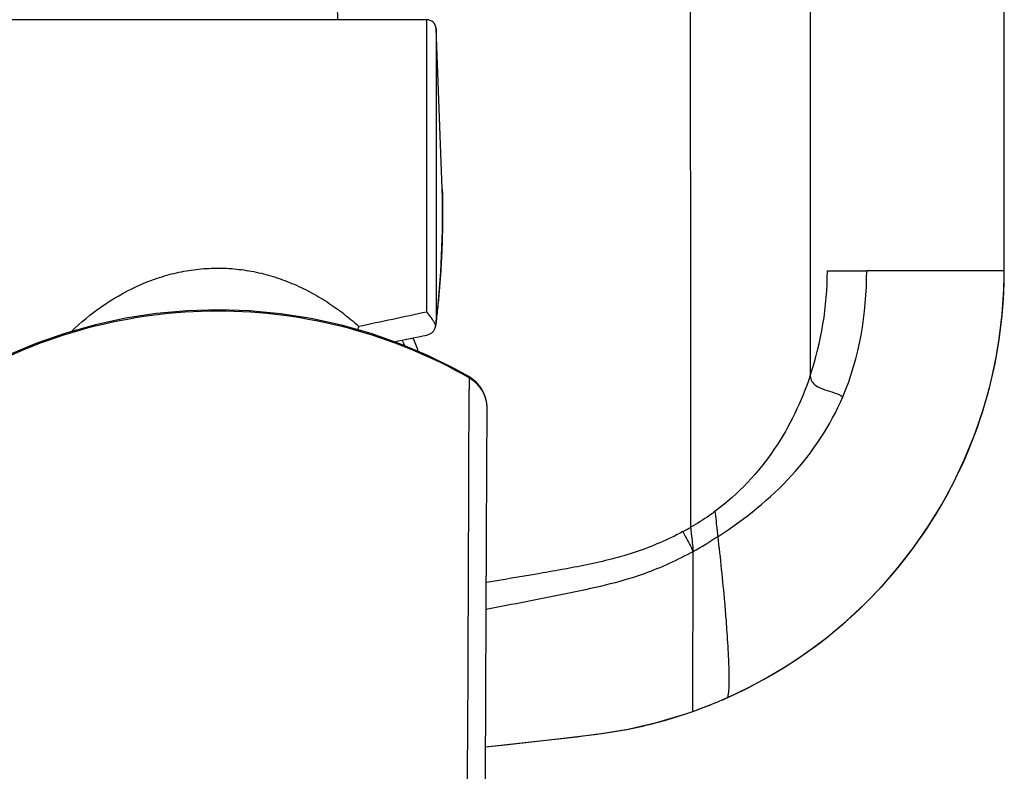
# Model space of a CAD drawing. Units: millimetres. Extents: x 0 to 2018, y 0 to 2854.
# Drawn here: x 572 to 624, y 747 to 787 of the extents above; entities that cross this region are included whole.
import ezdxf

# ---------------------------------------------------------------- set-up
doc = ezdxf.new("R2010")
doc.units = ezdxf.units.MM
doc.header["$LTSCALE"] = 186.012444
doc.layers.get('0').update_dxf_attribs({"linetype": 'CONTINUOUS'})
doc.layers.add('02___PRT_ALL_AXES', color=7, linetype='CONTINUOUS')

msp = doc.modelspace()

# ---------------------------------------------------------------- linework, layer by layer
at = {"color": 9, "linetype": 'Continuous'}
for p, q in [((613.791, 797.396), (613.791, 767.827)), ((593.382, 771.249), (593.382, 786.788)), ((593.881, 786.313), (593.881, 770.742)), ((594.207, 777.763), (594.208, 777.745)), ((614.712, 773.421), (615.884, 773.421)), ((615.884, 773.421), (616.806, 773.417)), ((620.724, 773.422), (620.635, 773.422)), ((624.132, 773.422), (620.724, 773.422)), ((595.639, 767.722), (595.638, 767.104)), ((607.428, 763.281), (607.428, 759.771)), ((607.555, 749.978), (607.567, 758.483))]:
    msp.add_line(p, q, dxfattribs=at)
at = {"color": 7, "linetype": 'Continuous'}
for p, q in [((624.132, 773.422), (624.132, 797.396)), ((593.382, 786.788), (553.358, 786.788)), ((588.643, 786.788), (588.649, 786.861)), ((594.207, 777.794), (593.881, 786.313)), ((624.131, 773.182), (624.132, 773.422)), ((593.89, 770.741), (593.867, 770.543)), ((595.616, 767.8), (594.881, 768.207)), ((595.826, 767.66), (595.616, 767.8)), ((609.381, 750.706), (610.516, 751.247)), ((610.516, 751.247), (610.531, 751.254)), ((607.953, 750.123), (608.145, 750.196)), ((608.145, 750.196), (608.345, 750.274)), ((608.146, 750.196), (608.189, 750.213)), ((608.345, 750.274), (608.45, 750.315)), ((608.45, 750.315), (608.596, 750.373)), ((608.596, 750.373), (608.794, 750.454)), ((607.056, 749.807), (607.078, 749.815)), ((607.078, 749.815), (607.555, 749.978)), ((607.078, 749.815), (607.555, 749.978)), ((607.555, 749.978), (607.745, 750.046)), ((607.745, 750.046), (607.953, 750.123))]:
    msp.add_line(p, q, dxfattribs=at)
for points in [[(610.516, 751.247), (611.314, 751.67), (612.468, 752.351), (613.589, 753.095), (614.667, 753.898), (615.699, 754.759), (616.686, 755.677), (617.623, 756.649), (618.506, 757.668), (619.333, 758.735), (620.1, 759.845), (620.804, 760.994), (621.445, 762.18), (622.02, 763.396), (622.528, 764.639), (622.968, 765.905), (623.338, 767.19), (623.637, 768.489), (623.866, 769.8), (624.024, 771.118), (624.113, 772.437), (624.131, 773.182)], [(594.881, 768.207), (593.443, 768.917), (591.954, 769.543), (590.417, 770.082), (588.84, 770.53), (587.233, 770.884), (585.6, 771.14), (583.949, 771.297), (582.29, 771.351), (580.632, 771.301), (578.98, 771.148), (577.347, 770.896), (575.738, 770.546), (574.16, 770.102), (572.622, 769.566), (571.13, 768.944), (569.69, 768.236)], [(596.527, 766.63), (596.445, 766.867), (596.331, 767.093), (596.189, 767.303), (596.02, 767.493), (595.826, 767.66)], [(596.594, 766.114), (596.577, 766.385), (596.527, 766.63)], [(596.186, 708.73), (596.252, 714.405), (596.312, 720.324), (596.363, 726.012), (596.406, 731.471), (596.444, 736.698), (596.477, 741.686), (596.506, 746.431), (596.531, 750.931), (596.553, 755.183), (596.57, 759.182), (596.585, 762.93), (596.594, 766.126)], [(609.383, 750.707), (609.678, 750.841), (610.243, 751.11), (610.531, 751.254)], [(609.114, 750.589), (609.266, 750.655), (609.383, 750.707)], [(608.794, 750.454), (608.957, 750.522), (609.114, 750.589)], [(596.516, 748.09), (597.392, 748.184), (599.122, 748.375), (600.803, 748.566), (602.464, 748.763), (604.101, 749.028), (605.69, 749.398), (607.056, 749.807)]]:
    msp.add_lwpolyline(points, dxfattribs=at)
for centre, radius, start, end in [((593.382, 786.288), 0.5, 2.7978, 90), ((545.105, 776.462), 49.12, 353.3115, 1.5166), ((358.969, 1859.285), 1113.002, 281.967358, 282.158273), ((591.796, 770.791), 2.086, 353.174, 358.636), ((631.786, 759.333), 43.482, 165.1546, 165.4124), ((591.841, 770.787), 2.041, 351.7437, 353.1516), ((583.183, 765.709), 10.333, 19.3552, 23.6613), ((599.96, 771.865), 23.161, 293.4526, 294.0008), ((598.95, 774.194), 25.699, 290.5245, 290.9668), ((598.707, 774.826), 26.377, 291.0678, 291.4835), ((598.678, 774.901), 26.457, 291.5619, 291.8383), ((598.731, 774.77), 26.316, 291.8383, 292.0179), ((598.855, 774.462), 25.984, 292.0172, 292.4598), ((599.312, 773.364), 24.794, 292.4542, 293.4487), ((600.032, 771.247), 22.56, 289.4771, 289.9907), ((599.378, 773.047), 24.475, 289.9896, 290.5263)]:
    msp.add_arc(centre, radius, start, end, dxfattribs=at)
at = {"color": 9, "linetype": 'Continuous'}
for centre, radius, start, end in [((597.171, 773.437), 17.541, 341.3493, 359.9492), ((620.08, -382.013), 1155.435, 89.972473, 90.162367), ((-5644.125, 781.972), 6239.78, 359.3390656, 359.8634825), ((594.824, 766.127), 1.77, 7.4493, 22.8112), ((594.829, 766.129), 1.765, 359.912, 7.3988), ((599.102, 774.537), 16.952, 297.8321, 299.4183), ((529.816, 748.61), 79.757, 3.99835, 4.44226)]:
    msp.add_arc(centre, radius, start, end, dxfattribs=at)
for points in [[(607.394, 797.453), (607.411, 786.063), (607.422, 774.672), (607.424, 763.281)], [(615.536, 766.722), (616.43, 768.81), (616.805, 771.146), (616.805, 773.417)], [(596.456, 766.813), (596.298, 767.189), (595.992, 767.52), (595.639, 767.722)], [(607.567, 758.483), (608.016, 758.739), (608.455, 759.013), (608.89, 759.291)]]:
    msp.add_open_spline(points, degree=3, dxfattribs=at)
at = {"color": 7, "linetype": 'Continuous'}
for points, knots in [([(587.381, 790.473), (587.785, 789.952), (588.425, 788.771), (588.636, 787.444), (588.629, 786.788)], [0, 0, 0, 0, 0.501347, 1, 1, 1, 1]), ([(610.531, 751.254), (612.436, 752.223), (616.122, 754.739), (620.533, 759.927), (623.42, 766.267), (624.109, 770.894), (624.131, 773.182)], [0, 0, 0, 0, 0.237057, 0.488782, 0.746102, 1, 1, 1, 1]), ([(593.795, 770.651), (593.769, 770.703), (593.709, 770.806), (593.574, 771.007), (593.46, 771.153), (593.382, 771.249)], [0, 0, 0, 0, 0.238466, 0.489208, 1, 1, 1, 1]), ([(593.86, 770.494), (593.856, 770.506), (593.838, 770.561), (593.815, 770.613), (593.795, 770.651)], [0, 0, 0, 0, 0.237158, 1, 1, 1, 1]), ([(593.389, 770.007), (593.445, 770.018), (593.555, 770.054), (593.7, 770.155), (593.811, 770.305), (593.85, 770.428), (593.86, 770.494)], [0, 0, 0, 0, 0.237578, 0.474219, 0.723045, 1, 1, 1, 1]), ([(596.516, 748.09), (597.372, 748.183), (599.098, 748.375), (601.722, 748.661), (604.406, 749.029), (606.176, 749.517), (607.056, 749.807)], [0, 0, 0, 0, 0.241389, 0.487017, 0.740284, 1, 1, 1, 1])]:
    msp.add_open_spline(points, degree=3, knots=knots, dxfattribs=at)
at = {"color": 9, "linetype": 'Continuous'}
for points, knots in [([(594.208, 777.745), (594.224, 777.166), (594.231, 776.297), (594.208, 775.136), (594.176, 774.262), (594.127, 773.385), (594.073, 772.653), (594.021, 772.067), (593.978, 771.625), (593.933, 771.183), (593.899, 770.888), (593.881, 770.742)], [0, 0, 0, 0, 0.247497, 0.371483, 0.49633, 0.621445, 0.747116, 0.810027, 0.873119, 0.937011, 1, 1, 1, 1]), ([(574.449, 770.184), (574.959, 770.673), (576.054, 771.576), (577.59, 772.468), (578.902, 773.002), (579.925, 773.306), (580.976, 773.502), (582.043, 773.584), (583.114, 773.548), (584.173, 773.398), (585.208, 773.136), (586.209, 772.773), (587.169, 772.317), (588.084, 771.778), (588.95, 771.164), (589.492, 770.71), (589.755, 770.474)], [0, 0, 0, 0, 0.124617, 0.249133, 0.311586, 0.374191, 0.436945, 0.499803, 0.562678, 0.625482, 0.68815, 0.75066, 0.81304, 0.875344, 0.937642, 1, 1, 1, 1]), ([(595.639, 767.722), (591.639, 770.025), (582.258, 772.529), (572.877, 770.025), (568.877, 767.722)], [0, 0, 0, 0, 0.5, 1, 1, 1, 1]), ([(595.639, 767.722), (595.64, 767.739), (595.64, 767.767), (595.625, 767.794), (595.615, 767.799)], [0, 0, 0, 0, 0.603573, 1, 1, 1, 1]), ([(613.791, 767.827), (613.336, 766.466), (612.042, 763.757), (609.973, 761.538), (608.743, 760.629)], [0, 0, 0, 0, 0.484007, 1, 1, 1, 1]), ([(613.791, 767.827), (613.807, 767.728), (613.865, 767.533), (614.141, 767.258), (614.571, 767.092), (615.07, 766.942), (615.396, 766.815), (615.537, 766.722)], [0, 0, 0, 0, 0.139624, 0.27196, 0.523377, 0.766531, 1, 1, 1, 1]), ([(608.89, 759.291), (610.318, 760.207), (612.982, 762.323), (614.881, 765.19), (615.537, 766.722)], [0, 0, 0, 0, 0.504382, 1, 1, 1, 1]), ([(608.743, 760.628), (608.64, 760.552), (608.216, 760.247), (607.773, 759.967), (607.43, 759.773)], [0, 0, 0, 0, 0.244876, 1, 1, 1, 1]), ([(608.89, 759.291), (608.878, 759.393), (608.83, 759.839), (608.79, 760.286), (608.743, 760.628)], [0, 0, 0, 0, 0.22924, 1, 1, 1, 1]), ([(607.43, 759.773), (607.442, 759.658), (607.491, 759.229), (607.538, 758.799), (607.567, 758.483)], [0, 0, 0, 0, 0.267606, 1, 1, 1, 1]), ([(607.017, 759.545), (606.221, 759.115), (604.549, 758.394), (601.908, 757.747), (599.234, 757.288), (597.451, 756.981), (596.56, 756.83)], [0, 0, 0, 0, 0.250053, 0.49993, 0.75007, 1, 1, 1, 1]), ([(607.017, 759.544), (607.067, 759.452), (607.256, 759.102), (607.44, 758.748), (607.567, 758.483)], [0, 0, 0, 0, 0.262992, 1, 1, 1, 1]), ([(609.334, 754.787), (609.308, 755.119), (609.183, 756.623), (609.026, 758.123), (608.89, 759.291)], [0, 0, 0, 0, 0.220648, 1, 1, 1, 1]), ([(607.567, 758.483), (606.729, 758.022), (604.541, 757.017), (600.778, 756.217), (597.964, 755.673), (596.554, 755.402)], [0, 0, 0, 0, 0.250014, 0.624909, 1, 1, 1, 1]), ([(609.383, 750.707), (609.411, 750.719), (609.438, 750.828), (609.467, 751.006), (609.483, 751.306), (609.493, 751.888), (609.463, 752.858), (609.413, 753.692), (609.379, 754.171)], [0, 0, 0, 0, 0.026045, 0.081545, 0.16643, 0.279266, 0.586317, 1, 1, 1, 1])]:
    msp.add_open_spline(points, degree=3, knots=knots, dxfattribs=at)
at = {"color": 7, "linetype": 'Continuous'}
msp.add_open_spline([(591.646, 769.651), (592.227, 769.769), (592.808, 769.888), (593.389, 770.007)], degree=3, dxfattribs=at)
at = {"layer": '02___PRT_ALL_AXES', "color": 7, "linetype": 'Continuous'}
msp.add_arc((583.23, 765.332), 9.876, 24.5601, 26.4935, dxfattribs=at)

doc.saveas('drawing.dxf')
